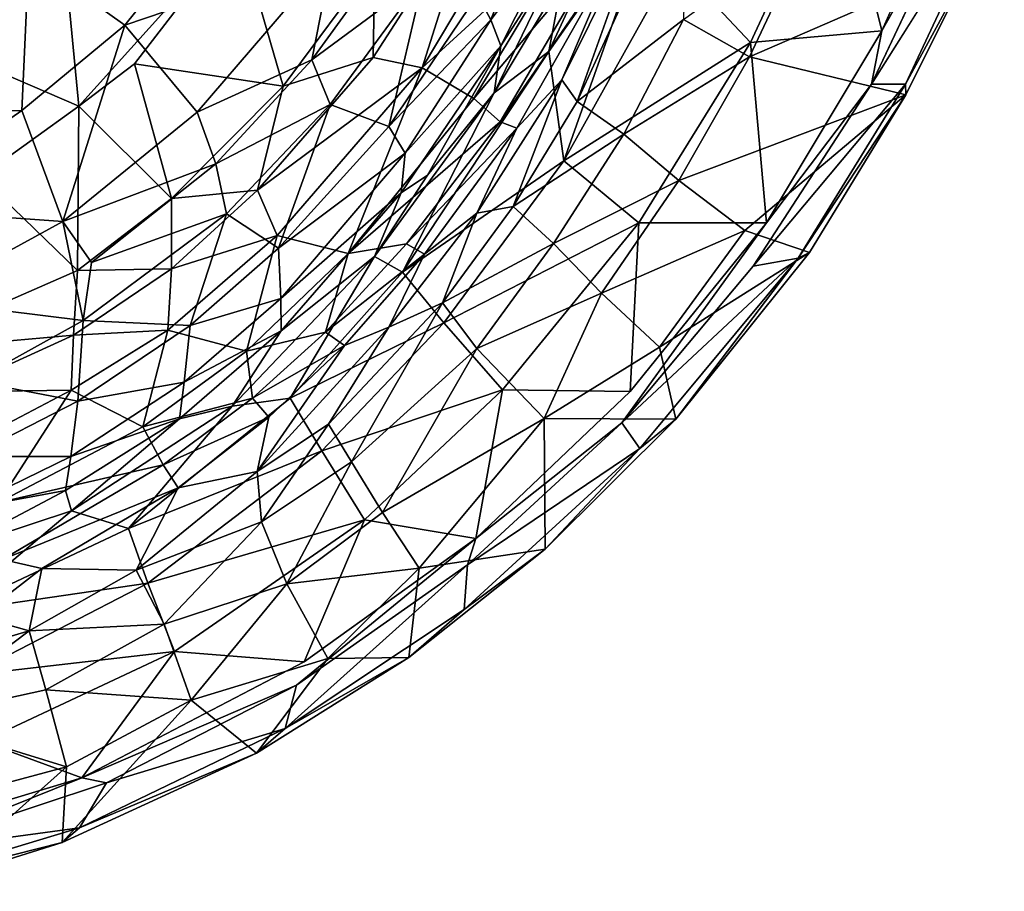
# Model space of a CAD drawing. Units: inches. Extents: x 0 to 180, y 21 to 214.
# Drawn here: x 139 to 145, y 55 to 61 of the extents above; entities that cross this region are included whole.
import ezdxf

# ---------------------------------------------------------------- set-up
doc = ezdxf.new("R2010")
doc.units = ezdxf.units.IN
doc.header["$MEASUREMENT"] = 0
doc.layers.add('SEAT-UPHOLSTERY', color=5, linetype='Continuous')

# ---------------------------------------------------------------- blocks, each defined once
blk = doc.blocks.new('3AAC5206_0T')
at = {"layer": 'SEAT-UPHOLSTERY'}
for points in [[(-4.563, 9.8692, 29.311), (-4.4625, 10.1715, 29.1804), (-5.75, 9.3707, 29.5524)], [(-5.75, 9.3707, 29.5524), (-4.4625, 10.1715, 29.1804), (-5.6614, 9.5009, 29.4163)], [(-4.9, 9.9833, 29.1997), (-5.6614, 9.5009, 29.4163), (-4.4625, 10.1715, 29.1804)], [(-4.9, 9.9833, 29.1997), (-5.5544, 8.9863, 27.8579), (-5.6614, 9.5009, 29.4163)], [(-5.5544, 8.9863, 27.8579), (-4.9, 9.9833, 29.1997), (-4.6668, 9.4985, 27.2731)], [(-4.2773, 9.9003, 29.1851), (-5.6766, 9.0323, 29.6046), (-4.9478, 8.9676, 27.8424)], [(-5.6766, 9.0323, 29.6046), (-4.2773, 9.9003, 29.1851), (-4.563, 9.8692, 29.311)], [(-5.8495, 9.0216, 29.6934), (-4.563, 9.8692, 29.311), (-5.75, 9.3707, 29.5524)], [(-4.563, 9.8692, 29.311), (-5.8495, 9.0216, 29.6934), (-5.6766, 9.0323, 29.6046)], [(-6.7986, 8.5549, 29.7434), (-5.6614, 9.5009, 29.4163), (-6.2679, 8.3183, 27.9532)], [(-5.6614, 9.5009, 29.4163), (-6.7986, 8.5549, 29.7434), (-5.75, 9.3707, 29.5524)], [(-5.5544, 8.9863, 27.8579), (-6.2679, 8.3183, 27.9532), (-5.6614, 9.5009, 29.4163)], [(-5.5544, 8.9863, 27.8579), (-4.6668, 9.4985, 27.2731), (-4.4352, 8.9444, 24.7834)], [(-5.8495, 9.0216, 29.6934), (-5.75, 9.3707, 29.5524), (-6.9469, 8.3384, 29.8976)], [(-6.9469, 8.3384, 29.8976), (-5.75, 9.3707, 29.5524), (-6.7986, 8.5549, 29.7434)], [(-5.6766, 9.0323, 29.6046), (-6.9558, 7.8583, 29.992), (-6.0692, 8.0228, 28.1545)], [(-6.9455, 8.0287, 30.0178), (-5.8495, 9.0216, 29.6934), (-6.9469, 8.3384, 29.8976)], [(-5.8495, 9.0216, 29.6934), (-6.9455, 8.0287, 30.0178), (-5.6766, 9.0323, 29.6046)], [(-6.0692, 8.0228, 28.1545), (-4.9478, 8.9676, 27.8424), (-5.6766, 9.0323, 29.6046)], [(-6.2679, 8.3183, 27.9532), (-5.5544, 8.9863, 27.8579), (-5.2771, 8.5101, 25.688)], [(-4.7418, 8.5477, 26.0251), (-4.9478, 8.9676, 27.8424), (-6.0692, 8.0228, 28.1545)], [(-5.2771, 8.5101, 25.688), (-5.5544, 8.9863, 27.8579), (-4.4352, 8.9444, 24.7834)], [(-5.0599, 8.1433, 23.5583), (-5.2771, 8.5101, 25.688), (-4.4352, 8.9444, 24.7834)], [(-5.0599, 8.1433, 23.5583), (-4.4352, 8.9444, 24.7834), (-4.188, 8.6773, 22.7024)], [(-5.0599, 8.1433, 23.5583), (-4.188, 8.6773, 22.7024), (-4.7006, 8.1392, 21.8052)], [(-6.7986, 8.5549, 29.7434), (-7.6459, 7.6423, 29.984), (-6.9469, 8.3384, 29.8976)], [(-7.6459, 7.6423, 29.984), (-6.7986, 8.5549, 29.7434), (-7.107, 7.793, 28.9595)], [(-6.2679, 8.3183, 27.9532), (-7.107, 7.793, 28.9595), (-6.7986, 8.5549, 29.7434)], [(-5.7695, 7.6135, 26.2887), (-4.7418, 8.5477, 26.0251), (-6.0692, 8.0228, 28.1545)], [(-4.5073, 8.1569, 23.7809), (-4.7418, 8.5477, 26.0251), (-5.7695, 7.6135, 26.2887)], [(-5.9521, 7.8574, 25.8403), (-6.2679, 8.3183, 27.9532), (-5.2771, 8.5101, 25.688)], [(-5.9521, 7.8574, 25.8403), (-5.2771, 8.5101, 25.688), (-5.0599, 8.1433, 23.5583)], [(-7.8735, 6.9166, 30.2886), (-6.9469, 8.3384, 29.8976), (-7.9298, 7.2213, 30.1792)], [(-7.9298, 7.2213, 30.1792), (-6.9469, 8.3384, 29.8976), (-7.6459, 7.6423, 29.984)], [(-6.9455, 8.0287, 30.0178), (-6.9469, 8.3384, 29.8976), (-7.8735, 6.9166, 30.2886)], [(-6.698, 7.3679, 27.0065), (-7.107, 7.793, 28.9595), (-6.2679, 8.3183, 27.9532)], [(-6.698, 7.3679, 27.0065), (-6.2679, 8.3183, 27.9532), (-5.9521, 7.8574, 25.8403)], [(-5.6682, 7.5476, 23.6884), (-5.9521, 7.8574, 25.8403), (-5.0599, 8.1433, 23.5583)], [(-5.5408, 7.2826, 24.4245), (-4.5073, 8.1569, 23.7809), (-5.7695, 7.6135, 26.2887)], [(-5.6682, 7.5476, 23.6884), (-5.0599, 8.1433, 23.5583), (-5.0338, 7.7037, 20.9994)], [(-5.1292, 7.2661, 22.0736), (-4.5073, 8.1569, 23.7809), (-5.5408, 7.2826, 24.4245)], [(-5.1292, 7.2661, 22.0736), (-4.408, 7.7394, 21.2118), (-4.5073, 8.1569, 23.7809)], [(-5.0338, 7.7037, 20.9994), (-5.0599, 8.1433, 23.5583), (-4.7006, 8.1392, 21.8052)], [(-4.7006, 8.1392, 21.8052), (-4.7543, 7.7156, 20.1451), (-5.0338, 7.7037, 20.9994)], [(-6.9455, 8.0287, 30.0178), (-7.8735, 6.9166, 30.2886), (-7.8817, 6.7257, 30.2716)], [(-7.1044, 6.8019, 28.4448), (-6.0692, 8.0228, 28.1545), (-6.9558, 7.8583, 29.992)], [(-5.7695, 7.6135, 26.2887), (-6.0692, 8.0228, 28.1545), (-7.1044, 6.8019, 28.4448)], [(-6.9558, 7.8583, 29.992), (-7.8817, 6.7257, 30.2716), (-7.1044, 6.8019, 28.4448)], [(-6.4184, 6.9991, 25.1426), (-6.698, 7.3679, 27.0065), (-5.9521, 7.8574, 25.8403)], [(-6.4184, 6.9991, 25.1426), (-5.9521, 7.8574, 25.8403), (-5.6682, 7.5476, 23.6884)], [(-7.6459, 7.6423, 29.984), (-7.107, 7.793, 28.9595), (-7.555, 7.0272, 28.7184)], [(-7.555, 7.0272, 28.7184), (-7.107, 7.793, 28.9595), (-6.698, 7.3679, 27.0065)], [(-4.7543, 7.7156, 20.1451), (-5.6596, 6.7935, 19.9892), (-5.7999, 6.9201, 20.983)], [(-5.0338, 7.7037, 20.9994), (-4.7543, 7.7156, 20.1451), (-5.7999, 6.9201, 20.983)], [(-5.0338, 7.7037, 20.9994), (-5.7999, 6.9201, 20.983), (-5.6682, 7.5476, 23.6884)], [(-4.7543, 7.7156, 20.1451), (-4.6254, 7.3415, 19.0866), (-5.6596, 6.7935, 19.9892)], [(-5.1292, 7.2661, 22.0736), (-5.0525, 7.14, 21.0731), (-4.408, 7.7394, 21.2118)], [(-4.408, 7.7394, 21.2118), (-5.0525, 7.14, 21.0731), (-4.3944, 7.453, 20.2227)], [(-8.3633, 6.6739, 30.1907), (-7.6459, 7.6423, 29.984), (-7.555, 7.0272, 28.7184)], [(-7.6459, 7.6423, 29.984), (-8.3633, 6.6739, 30.1907), (-7.9298, 7.2213, 30.1792)], [(-6.6944, 6.4164, 26.551), (-5.7695, 7.6135, 26.2887), (-7.1044, 6.8019, 28.4448)], [(-5.5408, 7.2826, 24.4245), (-5.7695, 7.6135, 26.2887), (-6.6944, 6.4164, 26.551)], [(-6.3005, 6.6702, 23.3841), (-6.4184, 6.9991, 25.1426), (-5.6682, 7.5476, 23.6884)], [(-6.3005, 6.6702, 23.3841), (-5.6682, 7.5476, 23.6884), (-5.7999, 6.9201, 20.983)], [(-5.0525, 7.14, 21.0731), (-5.0273, 6.9032, 20.2337), (-4.3944, 7.453, 20.2227)], [(-4.3944, 7.453, 20.2227), (-5.0273, 6.9032, 20.2337), (-4.3514, 7.0837, 19.3796)], [(-7.2115, 6.7201, 27.25), (-7.555, 7.0272, 28.7184), (-6.698, 7.3679, 27.0065)], [(-6.9125, 6.4364, 25.701), (-7.2115, 6.7201, 27.25), (-6.698, 7.3679, 27.0065)], [(-6.698, 7.3679, 27.0065), (-6.4184, 6.9991, 25.1426), (-6.9125, 6.4364, 25.701)], [(-4.6254, 7.3415, 19.0866), (-5.4556, 6.5756, 19.0784), (-5.6596, 6.7935, 19.9892)], [(-5.4556, 6.5756, 19.0784), (-4.6254, 7.3415, 19.0866), (-4.9095, 6.4589, 18.2558)], [(-4.6254, 7.3415, 19.0866), (-4.253, 7.0667, 18.3419), (-4.9095, 6.4589, 18.2558)], [(-6.3878, 6.12, 24.6441), (-5.5408, 7.2826, 24.4245), (-6.6944, 6.4164, 26.551)], [(-5.5408, 7.2826, 24.4245), (-6.3878, 6.12, 24.6441), (-6.0154, 6.278, 22.7666)], [(-6.0154, 6.278, 22.7666), (-5.1292, 7.2661, 22.0736), (-5.5408, 7.2826, 24.4245)], [(-5.1292, 7.2661, 22.0736), (-6.0154, 6.278, 22.7666), (-5.6859, 6.4577, 21.1916)], [(-5.1292, 7.2661, 22.0736), (-5.6859, 6.4577, 21.1916), (-5.0525, 7.14, 21.0731)], [(-8.8171, 5.8306, 30.4319), (-7.8735, 6.9166, 30.2886), (-7.9298, 7.2213, 30.1792)], [(-8.8171, 5.8306, 30.4319), (-7.9298, 7.2213, 30.1792), (-8.3633, 6.6739, 30.1907)], [(-5.0525, 7.14, 21.0731), (-5.6859, 6.4577, 21.1916), (-5.0273, 6.9032, 20.2337)], [(-8.1229, 5.8025, 28.4849), (-8.3633, 6.6739, 30.1907), (-7.555, 7.0272, 28.7184)], [(-7.555, 7.0272, 28.7184), (-7.2115, 6.7201, 27.25), (-8.1229, 5.8025, 28.4849)], [(-5.0273, 6.9032, 20.2337), (-4.9751, 6.5214, 19.3715), (-4.3514, 7.0837, 19.3796)], [(-4.3514, 7.0837, 19.3796), (-4.9751, 6.5214, 19.3715), (-4.2398, 6.5741, 18.6018)], [(-4.253, 7.0667, 18.3419), (-4.0976, 6.6896, 17.895), (-4.9095, 6.4589, 18.2558)], [(-6.692, 6.2261, 24.1378), (-6.9125, 6.4364, 25.701), (-6.4184, 6.9991, 25.1426)], [(-6.4184, 6.9991, 25.1426), (-6.3005, 6.6702, 23.3841), (-6.692, 6.2261, 24.1378)], [(-8.6513, 5.6899, 30.5224), (-7.8735, 6.9166, 30.2886), (-8.8171, 5.8306, 30.4319)], [(-7.8735, 6.9166, 30.2886), (-8.6513, 5.6899, 30.5224), (-7.8817, 6.7257, 30.2716)], [(-5.7999, 6.9201, 20.983), (-6.2796, 6.2861, 21.0168), (-6.3005, 6.6702, 23.3841)], [(-5.7999, 6.9201, 20.983), (-5.6596, 6.7935, 19.9892), (-6.2796, 6.2861, 21.0168)], [(-5.6859, 6.4577, 21.1916), (-5.6506, 6.2039, 20.2382), (-5.0273, 6.9032, 20.2337)], [(-5.0273, 6.9032, 20.2337), (-5.6506, 6.2039, 20.2382), (-4.9751, 6.5214, 19.3715)], [(-7.794, 5.6844, 28.6607), (-7.1044, 6.8019, 28.4448), (-7.8817, 6.7257, 30.2716)], [(-6.6944, 6.4164, 26.551), (-7.1044, 6.8019, 28.4448), (-7.794, 5.6844, 28.6607)], [(-5.6596, 6.7935, 19.9892), (-6.1376, 6.1875, 20.003), (-6.2796, 6.2861, 21.0168)], [(-5.6596, 6.7935, 19.9892), (-5.4556, 6.5756, 19.0784), (-6.1376, 6.1875, 20.003)], [(-7.8817, 6.7257, 30.2716), (-8.6492, 5.4666, 30.5055), (-7.794, 5.6844, 28.6607)], [(-7.5474, 5.4544, 26.302), (-8.1229, 5.8025, 28.4849), (-7.2115, 6.7201, 27.25)], [(-7.2115, 6.7201, 27.25), (-6.9125, 6.4364, 25.701), (-7.5474, 5.4544, 26.302)], [(-4.0976, 6.6896, 17.895), (-4.8275, 6.0872, 17.876), (-4.9095, 6.4589, 18.2558)], [(-4.0976, 6.6896, 17.895), (-3.6492, 6.5168, 17.5723), (-4.8275, 6.0872, 17.876)], [(-9.0048, 5.5699, 30.3724), (-8.3633, 6.6739, 30.1907), (-8.1229, 5.8025, 28.4849)], [(-8.3633, 6.6739, 30.1907), (-9.0048, 5.5699, 30.3724), (-8.8171, 5.8306, 30.4319)], [(-6.9216, 5.4681, 22.852), (-6.3005, 6.6702, 23.3841), (-6.6585, 5.6706, 21.0326)], [(-6.3005, 6.6702, 23.3841), (-6.9216, 5.4681, 22.852), (-6.692, 6.2261, 24.1378)], [(-6.2796, 6.2861, 21.0168), (-6.6585, 5.6706, 21.0326), (-6.3005, 6.6702, 23.3841)], [(-5.4556, 6.5756, 19.0784), (-6.0134, 5.8838, 19.0859), (-6.1376, 6.1875, 20.003)], [(-6.0134, 5.8838, 19.0859), (-5.4556, 6.5756, 19.0784), (-5.4488, 5.8843, 18.2499)], [(-5.4556, 6.5756, 19.0784), (-4.9095, 6.4589, 18.2558), (-5.4488, 5.8843, 18.2499)], [(-4.9751, 6.5214, 19.3715), (-4.8644, 5.9716, 18.5731), (-4.2398, 6.5741, 18.6018)], [(-4.2398, 6.5741, 18.6018), (-4.8644, 5.9716, 18.5731), (-3.7309, 6.1311, 17.9327)], [(-5.6506, 6.2039, 20.2382), (-5.5903, 5.813, 19.3664), (-4.9751, 6.5214, 19.3715)], [(-4.9751, 6.5214, 19.3715), (-5.5903, 5.813, 19.3664), (-4.8644, 5.9716, 18.5731)], [(-3.6492, 6.5168, 17.5723), (-4.739, 5.6483, 17.5471), (-4.8275, 6.0872, 17.876)], [(-4.739, 5.6483, 17.5471), (-3.6492, 6.5168, 17.5723), (-3.9209, 5.1943, 17.0621)], [(-7.2817, 5.3403, 26.7318), (-6.6944, 6.4164, 26.551), (-7.794, 5.6844, 28.6607)], [(-7.2368, 5.2102, 24.5489), (-7.5474, 5.4544, 26.302), (-6.9125, 6.4364, 25.701)], [(-6.3878, 6.12, 24.6441), (-6.6944, 6.4164, 26.551), (-7.2817, 5.3403, 26.7318)], [(-6.9125, 6.4364, 25.701), (-6.692, 6.2261, 24.1378), (-7.2368, 5.2102, 24.5489)], [(-5.6859, 6.4577, 21.1916), (-6.2071, 5.6859, 21.2077), (-5.6506, 6.2039, 20.2382)], [(-6.2071, 5.6859, 21.2077), (-5.6859, 6.4577, 21.1916), (-6.0154, 6.278, 22.7666)], [(-4.9095, 6.4589, 18.2558), (-4.8275, 6.0872, 17.876), (-5.4488, 5.8843, 18.2499)], [(-6.6987, 5.0212, 22.9089), (-6.0154, 6.278, 22.7666), (-6.3878, 6.12, 24.6441)], [(-6.0154, 6.278, 22.7666), (-6.6987, 5.0212, 22.9089), (-6.2071, 5.6859, 21.2077)], [(-6.2796, 6.2861, 21.0168), (-6.1376, 6.1875, 20.003), (-6.6585, 5.6706, 21.0326)], [(-7.2368, 5.2102, 24.5489), (-6.692, 6.2261, 24.1378), (-6.9216, 5.4681, 22.852)], [(-6.2071, 5.6859, 21.2077), (-6.1485, 5.4712, 20.2456), (-5.6506, 6.2039, 20.2382)], [(-5.6506, 6.2039, 20.2382), (-6.1485, 5.4712, 20.2456), (-5.5903, 5.813, 19.3664)], [(-6.1376, 6.1875, 20.003), (-6.5072, 5.6167, 20.0236), (-6.6585, 5.6706, 21.0326)], [(-6.1376, 6.1875, 20.003), (-6.0134, 5.8838, 19.0859), (-6.5072, 5.6167, 20.0236)], [(-6.9138, 5.0765, 24.7948), (-6.3878, 6.12, 24.6441), (-7.2817, 5.3403, 26.7318)], [(-6.3878, 6.12, 24.6441), (-6.9138, 5.0765, 24.7948), (-6.6987, 5.0212, 22.9089)], [(-4.8275, 6.0872, 17.876), (-5.3622, 5.4675, 17.868), (-5.4488, 5.8843, 18.2499)], [(-4.8275, 6.0872, 17.876), (-4.739, 5.6483, 17.5471), (-5.3622, 5.4675, 17.868)], [(-4.8644, 5.9716, 18.5731), (-4.5515, 5.3463, 17.8986), (-3.7309, 6.1311, 17.9327)], [(-3.7309, 6.1311, 17.9327), (-4.5515, 5.3463, 17.8986), (-3.3119, 5.5852, 17.5263)], [(-5.6318, 5.0015, 18.5643), (-4.8644, 5.9716, 18.5731), (-5.5903, 5.813, 19.3664)], [(-4.8644, 5.9716, 18.5731), (-5.6318, 5.0015, 18.5643), (-4.8164, 5.5694, 18.2122)], [(-4.5515, 5.3463, 17.8986), (-4.8644, 5.9716, 18.5731), (-4.8164, 5.5694, 18.2122)], [(-6.0134, 5.8838, 19.0859), (-6.5161, 5.0483, 19.0866), (-6.5072, 5.6167, 20.0236)], [(-6.5161, 5.0483, 19.0866), (-6.0134, 5.8838, 19.0859), (-6.01, 5.0568, 18.2509)], [(-6.0134, 5.8838, 19.0859), (-5.4488, 5.8843, 18.2499), (-6.01, 5.0568, 18.2509)], [(-5.4488, 5.8843, 18.2499), (-5.3622, 5.4675, 17.868), (-6.01, 5.0568, 18.2509)], [(-8.6513, 5.6899, 30.5224), (-8.8171, 5.8306, 30.4319), (-9.5353, 4.2738, 30.6328)], [(-9.5353, 4.2738, 30.6328), (-8.8171, 5.8306, 30.4319), (-9.0048, 5.5699, 30.3724)], [(-8.1229, 5.8025, 28.4849), (-8.7675, 5.1171, 29.3492), (-9.0048, 5.5699, 30.3724)], [(-8.2825, 4.8595, 27.8534), (-8.7675, 5.1171, 29.3492), (-8.1229, 5.8025, 28.4849)], [(-8.2825, 4.8595, 27.8534), (-8.1229, 5.8025, 28.4849), (-7.5474, 5.4544, 26.302)], [(-6.1485, 5.4712, 20.2456), (-6.0427, 5.1369, 19.3693), (-5.5903, 5.813, 19.3664)], [(-5.5903, 5.813, 19.3664), (-6.0427, 5.1369, 19.3693), (-5.6318, 5.0015, 18.5643)], [(-9.2483, 4.4082, 30.6992), (-8.6513, 5.6899, 30.5224), (-9.5353, 4.2738, 30.6328)], [(-8.4054, 4.3239, 28.8503), (-7.794, 5.6844, 28.6607), (-8.6492, 5.4666, 30.5055)], [(-7.2817, 5.3403, 26.7318), (-7.794, 5.6844, 28.6607), (-8.4054, 4.3239, 28.8503)], [(-6.6585, 5.6706, 21.0326), (-7.0286, 4.9167, 21.033), (-6.9216, 5.4681, 22.852)], [(-6.6585, 5.6706, 21.0326), (-6.5072, 5.6167, 20.0236), (-7.0286, 4.9167, 21.033)], [(-6.2071, 5.6859, 21.2077), (-6.7618, 4.5477, 21.0602), (-6.1485, 5.4712, 20.2456)], [(-6.7618, 4.5477, 21.0602), (-6.2071, 5.6859, 21.2077), (-6.6987, 5.0212, 22.9089)], [(-6.5072, 5.6167, 20.0236), (-6.8909, 4.8802, 20.0408), (-7.0286, 4.9167, 21.033)], [(-6.5072, 5.6167, 20.0236), (-6.5161, 5.0483, 19.0866), (-6.8909, 4.8802, 20.0408)], [(-4.739, 5.6483, 17.5471), (-5.2376, 4.9984, 17.5382), (-5.3622, 5.4675, 17.868)], [(-4.4514, 4.5461, 17.0264), (-5.2376, 4.9984, 17.5382), (-4.739, 5.6483, 17.5471)], [(-3.9209, 5.1943, 17.0621), (-4.4514, 4.5461, 17.0264), (-4.739, 5.6483, 17.5471)], [(-9.0048, 5.5699, 30.3724), (-9.599, 4.2153, 30.5359), (-9.5353, 4.2738, 30.6328)], [(-9.599, 4.2153, 30.5359), (-9.0048, 5.5699, 30.3724), (-8.7675, 5.1171, 29.3492)], [(-5.6318, 5.0015, 18.5643), (-5.4717, 4.6855, 18.1878), (-4.8164, 5.5694, 18.2122)], [(-4.8164, 5.5694, 18.2122), (-5.4717, 4.6855, 18.1878), (-4.5515, 5.3463, 17.8986)], [(-4.5515, 5.3463, 17.8986), (-4.0788, 4.6774, 17.4311), (-3.3119, 5.5852, 17.5263)], [(-3.3119, 5.5852, 17.5263), (-4.0788, 4.6774, 17.4311), (-2.7165, 5.0578, 17.2662)], [(-8.6492, 5.4666, 30.5055), (-9.2584, 4.0942, 30.689), (-8.4054, 4.3239, 28.8503)], [(-7.8727, 4.6138, 26.341), (-8.2825, 4.8595, 27.8534), (-7.5474, 5.4544, 26.302)], [(-7.8727, 4.6138, 26.341), (-7.5474, 5.4544, 26.302), (-7.2368, 5.2102, 24.5489)], [(-6.9216, 5.4681, 22.852), (-7.3052, 4.5491, 22.9072), (-7.2368, 5.2102, 24.5489)], [(-7.3052, 4.5491, 22.9072), (-6.9216, 5.4681, 22.852), (-7.0286, 4.9167, 21.033)], [(-6.7618, 4.5477, 21.0602), (-6.7177, 4.2763, 20.1017), (-6.1485, 5.4712, 20.2456)], [(-6.1485, 5.4712, 20.2456), (-6.7177, 4.2763, 20.1017), (-6.0427, 5.1369, 19.3693)], [(-5.3622, 5.4675, 17.868), (-5.7984, 4.7885, 17.8598), (-6.01, 5.0568, 18.2509)], [(-5.3622, 5.4675, 17.868), (-5.2376, 4.9984, 17.5382), (-5.7984, 4.7885, 17.8598)], [(-7.7928, 4.0423, 26.9042), (-7.2817, 5.3403, 26.7318), (-8.4054, 4.3239, 28.8503)], [(-6.9138, 5.0765, 24.7948), (-7.2817, 5.3403, 26.7318), (-7.7928, 4.0423, 26.9042)], [(-5.4717, 4.6855, 18.1878), (-5.2547, 4.3754, 17.8658), (-4.5515, 5.3463, 17.8986)], [(-4.6144, 3.9229, 17.3988), (-4.5515, 5.3463, 17.8986), (-5.2547, 4.3754, 17.8658)], [(-4.6144, 3.9229, 17.3988), (-4.0788, 4.6774, 17.4311), (-4.5515, 5.3463, 17.8986)], [(-7.537, 4.4392, 24.6545), (-7.8727, 4.6138, 26.341), (-7.2368, 5.2102, 24.5489)], [(-7.537, 4.4392, 24.6545), (-7.2368, 5.2102, 24.5489), (-7.3052, 4.5491, 22.9072)], [(-4.4514, 4.5461, 17.0264), (-3.9209, 5.1943, 17.0621), (-3.1424, 4.3555, 16.7253)], [(-8.7675, 5.1171, 29.3492), (-9.1289, 4.1846, 29.4326), (-9.599, 4.2153, 30.5359)], [(-9.1289, 4.1846, 29.4326), (-8.7675, 5.1171, 29.3492), (-8.2825, 4.8595, 27.8534)], [(-6.7177, 4.2763, 20.1017), (-6.5611, 4.1265, 19.3794), (-6.0427, 5.1369, 19.3693)], [(-6.0427, 5.1369, 19.3693), (-6.5611, 4.1265, 19.3794), (-6.1294, 4.086, 18.5547)], [(-6.1294, 4.086, 18.5547), (-5.6318, 5.0015, 18.5643), (-6.0427, 5.1369, 19.3693)], [(-7.4967, 3.3397, 24.9429), (-6.9138, 5.0765, 24.7948), (-7.7928, 4.0423, 26.9042)], [(-6.9138, 5.0765, 24.7948), (-7.4967, 3.3397, 24.9429), (-7.2048, 3.7143, 23.5743)], [(-6.5161, 5.0483, 19.0866), (-7.0799, 3.7881, 19.1092), (-7.298, 3.8957, 20.0545)], [(-6.8909, 4.8802, 20.0408), (-6.5161, 5.0483, 19.0866), (-7.298, 3.8957, 20.0545)], [(-7.2048, 3.7143, 23.5743), (-6.6987, 5.0212, 22.9089), (-6.9138, 5.0765, 24.7948)], [(-7.0799, 3.7881, 19.1092), (-6.5161, 5.0483, 19.0866), (-6.6788, 3.674, 18.2513)], [(-6.5161, 5.0483, 19.0866), (-6.01, 5.0568, 18.2509), (-6.6788, 3.674, 18.2513)], [(-6.01, 5.0568, 18.2509), (-5.7984, 4.7885, 17.8598), (-6.6788, 3.674, 18.2513)], [(-4.0788, 4.6774, 17.4311), (-3.8501, 3.636, 17.1456), (-2.7165, 5.0578, 17.2662)], [(-2.7165, 5.0578, 17.2662), (-3.8501, 3.636, 17.1456), (-2.293, 4.3781, 17.1198)], [(-6.907, 4.3836, 22.271), (-6.6987, 5.0212, 22.9089), (-7.2048, 3.7143, 23.5743)], [(-6.7618, 4.5477, 21.0602), (-6.6987, 5.0212, 22.9089), (-6.907, 4.3836, 22.271)], [(-5.6318, 5.0015, 18.5643), (-6.1294, 4.086, 18.5547), (-5.4717, 4.6855, 18.1878)], [(-5.2376, 4.9984, 17.5382), (-5.7822, 4.0467, 17.5185), (-5.7984, 4.7885, 17.8598)], [(-5.7822, 4.0467, 17.5185), (-5.2376, 4.9984, 17.5382), (-4.7487, 4.1646, 17.0387)], [(-4.4514, 4.5461, 17.0264), (-4.7487, 4.1646, 17.0387), (-5.2376, 4.9984, 17.5382)], [(-7.0286, 4.9167, 21.033), (-7.4215, 3.9087, 21.0334), (-7.3052, 4.5491, 22.9072)], [(-7.0286, 4.9167, 21.033), (-6.8909, 4.8802, 20.0408), (-7.4215, 3.9087, 21.0334)], [(-8.5968, 3.9683, 27.9399), (-9.1289, 4.1846, 29.4326), (-8.2825, 4.8595, 27.8534)], [(-8.5968, 3.9683, 27.9399), (-8.2825, 4.8595, 27.8534), (-7.8727, 4.6138, 26.341)], [(-6.8909, 4.8802, 20.0408), (-7.298, 3.8957, 20.0545), (-7.4215, 3.9087, 21.0334)], [(-5.7984, 4.7885, 17.8598), (-6.3327, 3.6938, 17.8524), (-6.6788, 3.674, 18.2513)], [(-5.7984, 4.7885, 17.8598), (-5.7822, 4.0467, 17.5185), (-6.3327, 3.6938, 17.8524)], [(-6.1294, 4.086, 18.5547), (-5.9284, 3.8193, 18.1748), (-5.4717, 4.6855, 18.1878)], [(-5.4717, 4.6855, 18.1878), (-5.9284, 3.8193, 18.1748), (-5.2547, 4.3754, 17.8658)], [(-4.0788, 4.6774, 17.4311), (-4.6144, 3.9229, 17.3988), (-3.8501, 3.636, 17.1456)], [(-8.1456, 3.7565, 26.4264), (-8.5968, 3.9683, 27.9399), (-7.8727, 4.6138, 26.341)], [(-8.1456, 3.7565, 26.4264), (-7.8727, 4.6138, 26.341), (-7.537, 4.4392, 24.6545)], [(-7.6347, 3.504, 22.9469), (-7.3052, 4.5491, 22.9072), (-7.4215, 3.9087, 21.0334)], [(-7.3052, 4.5491, 22.9072), (-7.6347, 3.504, 22.9469), (-7.537, 4.4392, 24.6545)], [(-6.7618, 4.5477, 21.0602), (-7.1652, 3.3859, 21.0824), (-6.7177, 4.2763, 20.1017)], [(-6.907, 4.3836, 22.271), (-7.1652, 3.3859, 21.0824), (-6.7618, 4.5477, 21.0602)], [(-5.1995, 3.0803, 16.977), (-4.4514, 4.5461, 17.0264), (-3.9283, 3.1416, 16.654)], [(-5.1995, 3.0803, 16.977), (-4.7487, 4.1646, 17.0387), (-4.4514, 4.5461, 17.0264)], [(-3.1424, 4.3555, 16.7253), (-3.9283, 3.1416, 16.654), (-4.4514, 4.5461, 17.0264)], [(-7.7759, 3.6212, 24.7145), (-8.1456, 3.7565, 26.4264), (-7.537, 4.4392, 24.6545)], [(-7.7759, 3.6212, 24.7145), (-7.537, 4.4392, 24.6545), (-7.6347, 3.504, 22.9469)], [(-9.2483, 4.4082, 30.6992), (-9.5353, 4.2738, 30.6328), (-9.9411, 2.919, 30.75)], [(-9.7124, 2.9794, 30.8366), (-9.2483, 4.4082, 30.6992), (-9.9411, 2.919, 30.75)], [(-7.2048, 3.7143, 23.5743), (-7.1652, 3.3859, 21.0824), (-6.907, 4.3836, 22.271)], [(-5.9284, 3.8193, 18.1748), (-5.877, 3.0776, 17.8397), (-5.2547, 4.3754, 17.8658)], [(-4.6144, 3.9229, 17.3988), (-5.2547, 4.3754, 17.8658), (-5.877, 3.0776, 17.8397)], [(-8.8291, 2.9172, 28.9861), (-8.4054, 4.3239, 28.8503), (-9.2584, 4.0942, 30.689)], [(-7.7928, 4.0423, 26.9042), (-8.4054, 4.3239, 28.8503), (-8.8291, 2.9172, 28.9861)], [(-3.9283, 3.1416, 16.654), (-3.1424, 4.3555, 16.7253), (-2.7444, 3.2514, 16.486)], [(-9.9411, 2.919, 30.75), (-9.5353, 4.2738, 30.6328), (-9.9617, 2.9891, 30.649)], [(-9.599, 4.2153, 30.5359), (-9.9617, 2.9891, 30.649), (-9.5353, 4.2738, 30.6328)], [(-7.1652, 3.3859, 21.0824), (-7.0519, 3.2308, 19.9745), (-6.7177, 4.2763, 20.1017)], [(-6.7177, 4.2763, 20.1017), (-7.0519, 3.2308, 19.9745), (-6.5611, 4.1265, 19.3794)], [(-9.1289, 4.1846, 29.4326), (-9.9617, 2.9891, 30.649), (-9.599, 4.2153, 30.5359)], [(-9.9617, 2.9891, 30.649), (-9.1289, 4.1846, 29.4326), (-8.5968, 3.9683, 27.9399)], [(-4.7487, 4.1646, 17.0387), (-5.1995, 3.0803, 16.977), (-5.7822, 4.0467, 17.5185)], [(-9.6856, 2.6034, 30.8189), (-9.2584, 4.0942, 30.689), (-9.7124, 2.9794, 30.8366)], [(-9.2584, 4.0942, 30.689), (-9.6856, 2.6034, 30.8189), (-8.8291, 2.9172, 28.9861)], [(-7.0519, 3.2308, 19.9745), (-6.9179, 3.0882, 19.3579), (-6.5611, 4.1265, 19.3794)], [(-6.5272, 3.0633, 18.5393), (-6.5611, 4.1265, 19.3794), (-6.9179, 3.0882, 19.3579)], [(-6.5611, 4.1265, 19.3794), (-6.5272, 3.0633, 18.5393), (-6.1294, 4.086, 18.5547)], [(-8.1796, 2.5118, 27.0447), (-7.7928, 4.0423, 26.9042), (-8.8291, 2.9172, 28.9861)], [(-7.7928, 4.0423, 26.9042), (-8.1796, 2.5118, 27.0447), (-7.9477, 2.1101, 26.0307)], [(-7.9477, 2.1101, 26.0307), (-7.4967, 3.3397, 24.9429), (-7.7928, 4.0423, 26.9042)], [(-6.1294, 4.086, 18.5547), (-6.5272, 3.0633, 18.5393), (-5.9284, 3.8193, 18.1748)], [(-5.7822, 4.0467, 17.5185), (-6.175, 3.0559, 17.5046), (-6.3327, 3.6938, 17.8524)], [(-6.175, 3.0559, 17.5046), (-5.7822, 4.0467, 17.5185), (-5.1995, 3.0803, 16.977)], [(-8.8475, 3.0152, 28.0063), (-9.9617, 2.9891, 30.649), (-8.5968, 3.9683, 27.9399)], [(-8.8475, 3.0152, 28.0063), (-8.5968, 3.9683, 27.9399), (-8.1456, 3.7565, 26.4264)], [(-7.4215, 3.9087, 21.0334), (-7.7703, 2.5565, 21.0137), (-7.6347, 3.504, 22.9469)], [(-7.4215, 3.9087, 21.0334), (-7.298, 3.8957, 20.0545), (-7.7703, 2.5565, 21.0137)], [(-7.298, 3.8957, 20.0545), (-7.6773, 2.5126, 20.0532), (-7.7703, 2.5565, 21.0137)], [(-7.298, 3.8957, 20.0545), (-7.0799, 3.7881, 19.1092), (-7.6773, 2.5126, 20.0532)], [(-5.3209, 2.3208, 17.3615), (-4.6144, 3.9229, 17.3988), (-5.877, 3.0776, 17.8397)], [(-4.6144, 3.9229, 17.3988), (-5.3209, 2.3208, 17.3615), (-3.8501, 3.636, 17.1456)], [(-6.5272, 3.0633, 18.5393), (-6.289, 2.872, 18.1603), (-5.9284, 3.8193, 18.1748)], [(-5.9284, 3.8193, 18.1748), (-6.289, 2.872, 18.1603), (-5.877, 3.0776, 17.8397)], [(-8.3399, 2.8837, 26.4507), (-8.8475, 3.0152, 28.0063), (-8.1456, 3.7565, 26.4264)], [(-8.3399, 2.8837, 26.4507), (-8.1456, 3.7565, 26.4264), (-7.7759, 3.6212, 24.7145)], [(-7.0799, 3.7881, 19.1092), (-7.4656, 2.4379, 19.1069), (-7.6773, 2.5126, 20.0532)], [(-7.4656, 2.4379, 19.1069), (-7.0799, 3.7881, 19.1092), (-6.6788, 3.674, 18.2513)], [(-7.4583, 2.8255, 23.9775), (-7.2048, 3.7143, 23.5743), (-7.4967, 3.3397, 24.9429)], [(-7.4233, 2.5788, 22.7835), (-7.2048, 3.7143, 23.5743), (-7.4583, 2.8255, 23.9775)], [(-7.2048, 3.7143, 23.5743), (-7.4233, 2.5788, 22.7835), (-7.1652, 3.3859, 21.0824)], [(-6.3327, 3.6938, 17.8524), (-6.175, 3.0559, 17.5046), (-6.7331, 2.4484, 17.8408)], [(-6.3327, 3.6938, 17.8524), (-6.7331, 2.4484, 17.8408), (-6.6788, 3.674, 18.2513)], [(-8.3399, 2.8837, 26.4507), (-7.7759, 3.6212, 24.7145), (-8.0818, 1.8173, 24.5807)], [(-8.0818, 1.8173, 24.5807), (-7.7759, 3.6212, 24.7145), (-7.8864, 2.2518, 22.9517)], [(-7.6347, 3.504, 22.9469), (-7.8864, 2.2518, 22.9517), (-7.7759, 3.6212, 24.7145)], [(-6.6788, 3.674, 18.2513), (-7.1455, 2.0275, 18.2407), (-7.4656, 2.4379, 19.1069)], [(-6.6788, 3.674, 18.2513), (-6.7331, 2.4484, 17.8408), (-7.1455, 2.0275, 18.2407)], [(-7.8864, 2.2518, 22.9517), (-7.6347, 3.504, 22.9469), (-7.7703, 2.5565, 21.0137)], [(-7.7896, 1.6457, 25.1105), (-7.4967, 3.3397, 24.9429), (-7.9477, 2.1101, 26.0307)], [(-7.4583, 2.8255, 23.9775), (-7.4967, 3.3397, 24.9429), (-7.7896, 1.6457, 25.1105)], [(-7.4233, 2.5788, 22.7835), (-7.35, 2.4976, 20.6879), (-7.1652, 3.3859, 21.0824)], [(-7.1652, 3.3859, 21.0824), (-7.35, 2.4976, 20.6879), (-7.0519, 3.2308, 19.9745)], [(-7.35, 2.4976, 20.6879), (-7.1515, 2.3109, 19.4479), (-7.0519, 3.2308, 19.9745)], [(-7.0519, 3.2308, 19.9745), (-7.1515, 2.3109, 19.4479), (-6.9179, 3.0882, 19.3579)], [(-10.1701, 1.9621, 30.7075), (-9.9617, 2.9891, 30.649), (-8.8475, 3.0152, 28.0063)], [(-9.0236, 2.0446, 28.0515), (-10.1701, 1.9621, 30.7075), (-8.8475, 3.0152, 28.0063)], [(-9.0236, 2.0446, 28.0515), (-8.8475, 3.0152, 28.0063), (-8.3399, 2.8837, 26.4507)], [(-9.7124, 2.9794, 30.8366), (-9.9411, 2.919, 30.75), (-10.2233, 1.3311, 30.8293)], [(-9.9617, 2.9891, 30.649), (-10.1701, 1.9621, 30.7075), (-9.9411, 2.919, 30.75)], [(-9.7124, 2.9794, 30.8366), (-10.0017, 1.3821, 30.9224), (-9.6856, 2.6034, 30.8189)], [(-10.2233, 1.3311, 30.8293), (-9.9411, 2.919, 30.75), (-10.1701, 1.9621, 30.7075)], [(-9.0767, 1.4977, 29.0678), (-8.8291, 2.9172, 28.9861), (-9.6856, 2.6034, 30.8189)], [(-8.8291, 2.9172, 28.9861), (-9.0767, 1.4977, 29.0678), (-8.1796, 2.5118, 27.0447)], [(-9.6856, 2.6034, 30.8189), (-9.9194, 1.1411, 30.8902), (-9.0767, 1.4977, 29.0678)]]:
    blk.add_3dface(points, dxfattribs=at)
for points, invisible_edges in [([(-6.9558, 7.8583, 29.992), (-5.6766, 9.0323, 29.6046), (-6.9455, 8.0287, 30.0178)], 12), ([(-7.8817, 6.7257, 30.2716), (-6.9558, 7.8583, 29.992), (-6.9455, 8.0287, 30.0178)], 2), ([(-8.6492, 5.4666, 30.5055), (-7.8817, 6.7257, 30.2716), (-8.6513, 5.6899, 30.5224)], 12), ([(-8.6513, 5.6899, 30.5224), (-9.2483, 4.4082, 30.6992), (-9.2584, 4.0942, 30.689)], 2), ([(-9.2584, 4.0942, 30.689), (-8.6492, 5.4666, 30.5055), (-8.6513, 5.6899, 30.5224)], 2), ([(-9.2483, 4.4082, 30.6992), (-9.7124, 2.9794, 30.8366), (-9.2584, 4.0942, 30.689)], 12), ([(-10.0017, 1.3821, 30.9224), (-9.7124, 2.9794, 30.8366), (-10.2233, 1.3311, 30.8293)], 12), ([(-9.9194, 1.1411, 30.8902), (-9.6856, 2.6034, 30.8189), (-10.0017, 1.3821, 30.9224)], 12)]:
    blk.add_3dface(points, dxfattribs=dict(at, invisible_edges=invisible_edges))

msp = doc.modelspace()

# ---------------------------------------------------------------- block references
at = {"rotation": 165}
msp.add_blockref('3AAC5206_0T', (135.9299, 66.1849), dxfattribs=at)

doc.saveas('drawing.dxf')
